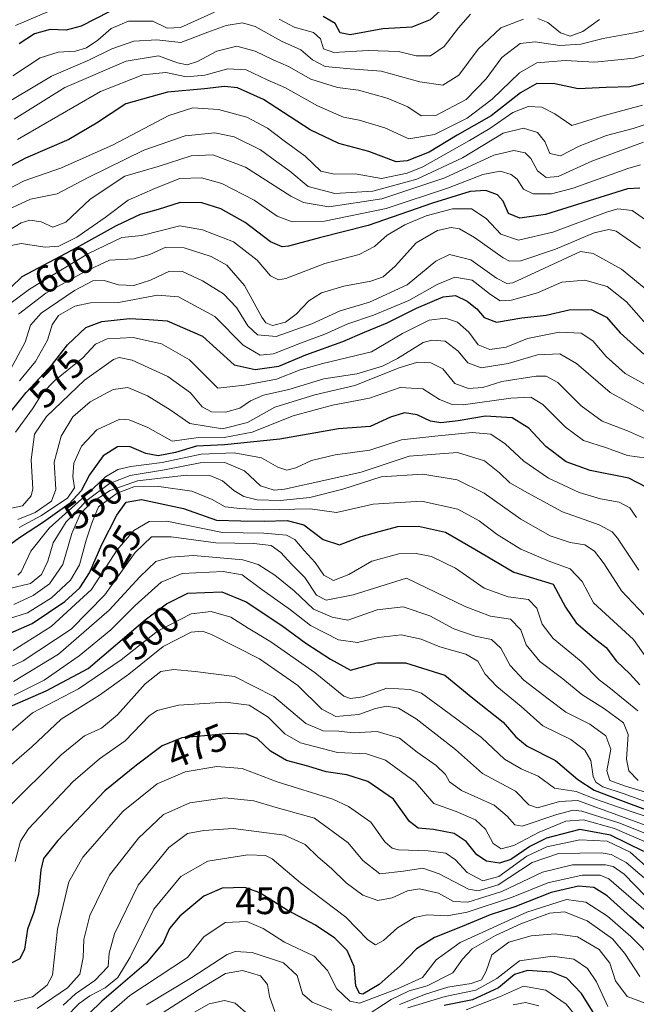
# Model space of a CAD drawing. Units: metres. Extents: x 583149 to 586573, y 4763638 to 4765994.
# Drawn here: x 585117 to 585278, y 4764639 to 4764897 of the extents above; entities that cross this region are included whole.
import ezdxf
from ezdxf.enums import TextEntityAlignment as Align

# ---------------------------------------------------------------- set-up
doc = ezdxf.new("R2010")
doc.units = ezdxf.units.M
doc.header["$MEASUREMENT"] = 0
for name, color, linetype, lineweight in [('Curva de nivel maestra', 36, 'Continuous', 30), ('Curva de nivel normal', 36, 'Continuous', 0), ('Rótulo de curva de nivel directora', 19, 'Continuous', 0)]:
    doc.layers.add(name, color=color, linetype=linetype, lineweight=lineweight)
doc.styles.add('Arial', font='txt', dxfattribs={"height": 0.2})

# ---------------------------------------------------------------- blocks, each defined once
blk = doc.blocks.new('*U178')
at = {"layer": 'Curva de nivel normal', "color": 36, "linetype": 'Continuous', "lineweight": 0}
blk.add_polyline3d([(585121.46, 4764637.74, 465), (585129.46, 4764643.14, 465), (585132.62, 4764646.74, 465), (585133.56, 4764651.02, 465), (585133.72, 4764655.78, 465), (585135.3, 4764662.03, 465), (585140.4, 4764672.66, 465), (585148.01, 4764682.35, 465), (585154.54, 4764688.49, 465), (585161.45, 4764691.6, 465), (585170.62, 4764692.84, 465), (585178.16, 4764692.06, 465), (585184.06, 4764690.35, 465), (585194.08, 4764687.52, 465), (585202.88, 4764681.12, 465), (585206.74, 4764676.42, 465), (585211.2, 4764672.93, 465), (585217.36, 4764673.67, 465), (585222.41, 4764674.44, 465), (585226.71, 4764673, 465), (585234.38, 4764668.95, 465), (585236.91, 4764668.55, 465), (585242.12, 4764670.13, 465), (585251.05, 4764675.92, 465), (585257.95, 4764678.25, 465), (585269.08, 4764678.45, 465), (585271.76, 4764678.07, 465), (585275.66, 4764675.95, 465), (585282.79, 4764669.87, 465)], dxfattribs=at)
blk = doc.blocks.new('*U186')
at = {"layer": 'Curva de nivel normal', "color": 36, "linetype": 'Continuous', "lineweight": 0}
blk.add_polyline3d([(585128.33, 4764638.62, 460), (585131.5, 4764641.58, 460), (585136.61, 4764645.03, 460), (585140.06, 4764648.7, 460), (585140.35, 4764652.22, 460), (585141.7, 4764657.25, 460), (585147.95, 4764670.03, 460), (585155.92, 4764679.9, 460), (585160.79, 4764683.53, 460), (585165.12, 4764684.32, 460), (585172.78, 4764684.87, 460), (585186.2, 4764683.06, 460), (585191.64, 4764680.68, 460), (585195.02, 4764677.3, 460), (585198.53, 4764674.39, 460), (585202.4, 4764670.63, 460), (585206.72, 4764667.39, 460), (585210.69, 4764666, 460), (585214.36, 4764666.68, 460), (585218.38, 4764668.56, 460), (585221.58, 4764669, 460), (585226.49, 4764667.94, 460), (585230.47, 4764665.74, 460), (585234.18, 4764665.54, 460), (585243.14, 4764668.32, 460), (585253.79, 4764673.44, 460), (585261.57, 4764675.34, 460), (585270.23, 4764675.34, 460), (585272.22, 4764674.91, 460), (585275.15, 4764672.9, 460), (585280.74, 4764667.16, 460)], dxfattribs=at)
blk = doc.blocks.new('*U189')
at = {"layer": 'Curva de nivel normal', "color": 36, "linetype": 'Continuous', "lineweight": 0}
blk.add_polyline3d([(585115.7, 4764676.2, 480), (585117.08, 4764681.49, 480), (585119.24, 4764684.71, 480), (585130.88, 4764697.11, 480), (585137.84, 4764703.06, 480), (585144.55, 4764707.81, 480), (585150.79, 4764714.38, 480), (585152.85, 4764715.74, 480), (585158.46, 4764717.11, 480), (585170.79, 4764717.88, 480), (585177, 4764717.17, 480), (585181.97, 4764713.97, 480), (585186.27, 4764709.62, 480), (585190.44, 4764707.3, 480), (585200.07, 4764704.77, 480), (585207.69, 4764704.42, 480), (585212.64, 4764702.75, 480), (585220.39, 4764697.04, 480), (585225.33, 4764691.4, 480), (585231.13, 4764689.26, 480), (585236.25, 4764687.12, 480), (585238.86, 4764684.63, 480), (585240.81, 4764680.91, 480), (585242.9, 4764679.51, 480), (585246.24, 4764680.35, 480), (585252.9, 4764683.86, 480), (585259.87, 4764686.8, 480), (585264.47, 4764687.08, 480), (585272.6, 4764684.83, 480), (585280.26, 4764681.5, 480)], dxfattribs=at)
blk = doc.blocks.new('*U192')
at = {"layer": 'Curva de nivel normal', "color": 36, "linetype": 'Continuous', "lineweight": 0}
blk.add_polyline3d([(585128.93, 4764635.34, 455), (585132.46, 4764638.99, 455), (585135.24, 4764641.04, 455), (585139.27, 4764643.12, 455), (585142.62, 4764645.82, 455), (585145.82, 4764651.14, 455), (585152.05, 4764663.69, 455), (585159.08, 4764672.29, 455), (585166.11, 4764676.31, 455), (585176.64, 4764677.97, 455), (585181.23, 4764677.76, 455), (585183.02, 4764676.9, 455), (585190.43, 4764670.6, 455), (585202.3, 4764661.66, 455), (585208, 4764655.68, 455), (585210.03, 4764654.42, 455), (585212.13, 4764655.55, 455), (585215.78, 4764658.85, 455), (585220.24, 4764661.56, 455), (585223.58, 4764662.26, 455), (585228.83, 4764661.96, 455), (585234.02, 4764662.89, 455), (585245.65, 4764666.75, 455), (585255.13, 4764670.65, 455), (585264.12, 4764672.64, 455), (585268.86, 4764672.59, 455), (585271.12, 4764671.63, 455), (585285.4, 4764659.26, 455)], dxfattribs=at)
blk = doc.blocks.new('*U194')
at = {"layer": 'Curva de nivel normal', "color": 36, "linetype": 'Continuous', "lineweight": 0}
blk.add_polyline3d([(585233.78, 4764637.4, 420), (585242.46, 4764640.78, 420), (585248.79, 4764643.56, 420), (585254.59, 4764642.54, 420), (585259.97, 4764638.85, 420), (585265.72, 4764631.82, 420)], dxfattribs=at)
blk = doc.blocks.new('*U198')
at = {"layer": 'Curva de nivel normal', "color": 36, "linetype": 'Continuous', "lineweight": 0}
blk.add_polyline3d([(585281.66, 4764674.2, 470), (585276.7, 4764678.65, 470), (585270.71, 4764681.49, 470), (585263.52, 4764681.9, 470), (585254.9, 4764680.07, 470), (585249.64, 4764677.58, 470), (585242.29, 4764672.25, 470), (585238.17, 4764671.18, 470), (585234.07, 4764673.32, 470), (585230.96, 4764676.66, 470), (585228.46, 4764678.37, 470), (585223.78, 4764678.97, 470), (585216.02, 4764679.26, 470), (585214.36, 4764679.66, 470), (585212.47, 4764681.36, 470), (585208.79, 4764686.48, 470), (585202.97, 4764690.64, 470), (585198.83, 4764692.56, 470), (585184.32, 4764697.04, 470), (585175.18, 4764700.55, 470), (585168.51, 4764701.11, 470), (585160.22, 4764699.72, 470), (585152.86, 4764696.51, 470), (585143.96, 4764689.35, 470), (585133.47, 4764677.35, 470), (585129.76, 4764670.87, 470), (585126.79, 4764658.44, 470), (585125.5, 4764646.4, 470), (585124.12, 4764643.82, 470), (585120.23, 4764640.79, 470), (585115.45, 4764639.55, 470)], dxfattribs=at)
blk = doc.blocks.new('*U208')
at = {"layer": 'Curva de nivel normal', "color": 36, "linetype": 'Continuous', "lineweight": 0}
blk.add_polyline3d([(585246.09, 4764638.7, 415), (585249.27, 4764639.26, 415), (585252.82, 4764638.42, 415)], dxfattribs=at)
blk = doc.blocks.new('*U224')
at = {"layer": 'Curva de nivel normal', "color": 36, "linetype": 'Continuous', "lineweight": 0}
for points in [[(585150.12, 4764638.63, 440), (585161.97, 4764645.8, 440), (585171.18, 4764651.82, 440), (585173.34, 4764652.62, 440), (585177.72, 4764652.39, 440), (585185.98, 4764649.69, 440), (585189.54, 4764646.38, 440), (585190.96, 4764641.51, 440), (585193.46, 4764639.34, 440), (585198.6, 4764637.27, 440)], [(585206.35, 4764634.99, 440), (585214.14, 4764640.05, 440), (585218.89, 4764642.34, 440), (585223.6, 4764643.63, 440), (585230.24, 4764647.01, 440), (585232.77, 4764650.6, 440), (585235.37, 4764653.33, 440), (585241.42, 4764656.81, 440), (585248.1, 4764659.89, 440), (585255.58, 4764662.67, 440), (585259.52, 4764663.03, 440), (585265.4, 4764660.7, 440), (585272.08, 4764655.94, 440), (585275.34, 4764652.08, 440), (585279.25, 4764646.11, 440)]]:
    blk.add_polyline3d(points, dxfattribs=at)
blk = doc.blocks.new('*U227')
at = {"layer": 'Curva de nivel normal', "color": 36, "linetype": 'Continuous', "lineweight": 0}
blk.add_polyline3d([(585138.98, 4764635.3, 445), (585145.72, 4764641.07, 445), (585160.79, 4764651.09, 445), (585165.11, 4764656.47, 445), (585170.73, 4764660.24, 445), (585176.38, 4764660.52, 445), (585180.65, 4764658.65, 445), (585186.21, 4764655.08, 445), (585193.95, 4764651.41, 445), (585197.47, 4764647.62, 445), (585199.9, 4764642.82, 445), (585203.29, 4764639.64, 445), (585205.87, 4764639.14, 445), (585215.79, 4764642.84, 445), (585222.34, 4764645.81, 445), (585225.94, 4764650.46, 445), (585232.2, 4764654.99, 445), (585249.63, 4764662.94, 445), (585260, 4764666.29, 445), (585265.12, 4764665.53, 445), (585270.8, 4764661.91, 445), (585276.85, 4764656.57, 445), (585283.03, 4764650.25, 445)], dxfattribs=at)
blk = doc.blocks.new('*U231')
at = {"layer": 'Curva de nivel normal', "color": 36, "linetype": 'Continuous', "lineweight": 0}
blk.add_polyline3d([(585116.43, 4764751.16, 545), (585117.27, 4764752.08, 545), (585119.81, 4764757.48, 545), (585124.61, 4764763.47, 545), (585134.85, 4764772.67, 545), (585139.39, 4764776.88, 545), (585142.62, 4764778.8, 545), (585146.01, 4764779.66, 545), (585154.24, 4764780.63, 545), (585164.37, 4764782.82, 545), (585173.01, 4764783.17, 545), (585180.18, 4764781.9, 545), (585184.46, 4764779.46, 545), (585186.79, 4764778.64, 545), (585189.17, 4764779.24, 545), (585193.3, 4764781.18, 545), (585199.47, 4764782.7, 545), (585208.58, 4764783.86, 545), (585216.87, 4764786.6, 545), (585225.6, 4764787.54, 545), (585235.31, 4764788.54, 545), (585240.2, 4764788.09, 545), (585244.02, 4764785.58, 545), (585248.84, 4764780.98, 545), (585255.31, 4764776.53, 545), (585263.32, 4764772.8, 545), (585268.92, 4764771.14, 545), (585273.78, 4764770.3, 545), (585276.62, 4764768.78, 545), (585278.37, 4764766.31, 545)], dxfattribs=at)
blk = doc.blocks.new('*U237')
at = {"layer": 'Curva de nivel normal', "color": 36, "linetype": 'Continuous', "lineweight": 0}
blk.add_polyline3d([(585283.1, 4764684.85, 490), (585268.37, 4764690.2, 490), (585262.99, 4764692.14, 490), (585258.22, 4764691.88, 490), (585252.45, 4764690.22, 490), (585250.15, 4764691.04, 490), (585246.69, 4764694.59, 490), (585238.02, 4764699.26, 490), (585230.96, 4764705.54, 490), (585220.65, 4764713.59, 490), (585216.07, 4764716.31, 490), (585212.94, 4764716.84, 490), (585210, 4764716.23, 490), (585205.65, 4764714.69, 490), (585199.69, 4764714.16, 490), (585196.01, 4764716.07, 490), (585189.74, 4764722.31, 490), (585179.71, 4764729.25, 490), (585167.13, 4764735.64, 490), (585164.78, 4764736.51, 490), (585161.79, 4764736.28, 490), (585154.46, 4764732.49, 490), (585145.46, 4764725.27, 490), (585137.79, 4764719.75, 490), (585127.79, 4764713.43, 490), (585120.12, 4764706.25, 490), (585112.12, 4764699.36, 490)], dxfattribs=at)
blk = doc.blocks.new('*U244')
at = {"layer": 'Curva de nivel normal', "color": 36, "linetype": 'Continuous', "lineweight": 0}
blk.add_polyline3d([(585113.32, 4764689.72, 485), (585127.76, 4764704.17, 485), (585133.84, 4764709.07, 485), (585138.31, 4764711.07, 485), (585142.48, 4764714.58, 485), (585149.73, 4764722.7, 485), (585153.86, 4764725.91, 485), (585157.13, 4764726.46, 485), (585162.82, 4764725.99, 485), (585173.1, 4764724.66, 485), (585183.47, 4764719.37, 485), (585191.79, 4764712.35, 485), (585196.3, 4764710.45, 485), (585200.43, 4764710.34, 485), (585204.15, 4764709.92, 485), (585210.51, 4764710.22, 485), (585216.28, 4764708.46, 485), (585220.92, 4764704.84, 485), (585225.95, 4764701.32, 485), (585228.38, 4764699.02, 485), (585229.41, 4764697.06, 485), (585232.54, 4764694.77, 485), (585241.06, 4764690.97, 485), (585244.54, 4764688.11, 485), (585246.48, 4764685.82, 485), (585248.39, 4764685.43, 485), (585257.46, 4764688.53, 485), (585261.77, 4764689.61, 485), (585264.02, 4764689.37, 485), (585273.72, 4764686.34, 485), (585283.12, 4764682.55, 485)], dxfattribs=at)
blk = doc.blocks.new('*U249')
at = {"layer": 'Curva de nivel normal', "color": 36, "linetype": 'Continuous', "lineweight": 0}
blk.add_polyline3d([(585113.92, 4764747.61, 540), (585119.77, 4764749, 540), (585122.64, 4764751.32, 540), (585124.26, 4764754.83, 540), (585125.68, 4764759.61, 540), (585129.04, 4764765.1, 540), (585134.54, 4764770.78, 540), (585140.4, 4764775.13, 540), (585145.79, 4764777.24, 540), (585154.79, 4764778.75, 540), (585164.11, 4764780.58, 540), (585170.62, 4764780.63, 540), (585175.78, 4764778.5, 540), (585179.96, 4764774.6, 540), (585183.54, 4764773.46, 540), (585186.23, 4764773.65, 540), (585197.31, 4764776.17, 540), (585206.25, 4764778.18, 540), (585218.83, 4764782.32, 540), (585231.48, 4764783.26, 540), (585238.57, 4764781.08, 540), (585242.51, 4764778, 540), (585245.22, 4764775.34, 540), (585249.81, 4764772.71, 540), (585258.98, 4764767.74, 540), (585268.56, 4764764.38, 540), (585271.96, 4764762.53, 540), (585273.35, 4764760.84, 540), (585278.99, 4764752.45, 540)], dxfattribs=at)
blk = doc.blocks.new('*U252')
at = {"layer": 'Curva de nivel normal', "color": 36, "linetype": 'Continuous', "lineweight": 0}
for points in [[(585160.79, 4764635.68, 430), (585166.46, 4764638.97, 430), (585170.52, 4764639.82, 430), (585173.34, 4764639.08, 430), (585176.72, 4764636.13, 430)], [(585218.52, 4764637.9, 430), (585228.31, 4764640.86, 430), (585236.29, 4764642.54, 430), (585241.8, 4764645.58, 430), (585247.72, 4764650.17, 430), (585256.38, 4764651.4, 430), (585261.96, 4764650.62, 430), (585265.52, 4764648.19, 430), (585267.85, 4764644.68, 430), (585270.83, 4764638.2, 430)]]:
    blk.add_polyline3d(points, dxfattribs=at)
blk = doc.blocks.new('*U271')
at = {"layer": 'Curva de nivel maestra', "color": 36, "linetype": 'Continuous', "lineweight": 30}
blk.add_polyline3d([(585267.72, 4764635.64, 425), (585263.92, 4764641.63, 425), (585260.09, 4764645.65, 425), (585256.15, 4764647.18, 425), (585249.83, 4764647.65, 425), (585246.46, 4764646.64, 425), (585242.22, 4764643.11, 425), (585235.46, 4764640.02, 425), (585228.02, 4764638.47, 425)], dxfattribs=at)
blk = doc.blocks.new('*U273')
at = {"layer": 'Curva de nivel maestra', "color": 36, "linetype": 'Continuous', "lineweight": 30}
blk.add_polyline3d([(585282.34, 4764656.82, 450), (585276.75, 4764661.69, 450), (585270.67, 4764667.24, 450), (585267.17, 4764669.4, 450), (585263.18, 4764669.7, 450), (585256.06, 4764668.1, 450), (585246.52, 4764664.37, 450), (585240.02, 4764662.24, 450), (585232.71, 4764659.16, 450), (585225.45, 4764656.34, 450), (585220.79, 4764653.3, 450), (585216.46, 4764648.88, 450), (585211.04, 4764644.02, 450), (585206.75, 4764641.46, 450), (585205.85, 4764641.66, 450), (585204.87, 4764643.61, 450), (585204.45, 4764648.72, 450), (585202.64, 4764652.87, 450), (585199.43, 4764656.1, 450), (585194.32, 4764659.57, 450), (585186.93, 4764663.43, 450), (585179.74, 4764668, 450), (585175.84, 4764669.35, 450), (585169.94, 4764669.24, 450), (585165.09, 4764667.16, 450), (585158.83, 4764661.87, 450), (585156.13, 4764658.65, 450), (585154.44, 4764654.87, 450), (585150.05, 4764649.54, 450), (585138.45, 4764639.6, 450), (585131.88, 4764633.25, 450)], dxfattribs=at)
blk = doc.blocks.new('*U282')
at = {"layer": 'Curva de nivel maestra', "color": 36, "linetype": 'Continuous', "lineweight": 30}
blk.add_polyline3d([(585280.25, 4764678.79, 475), (585271.56, 4764683.13, 475), (585263.56, 4764684.56, 475), (585258.79, 4764683.39, 475), (585254.79, 4764682.27, 475), (585250.46, 4764680.17, 475), (585245.46, 4764676.75, 475), (585242.46, 4764675.8, 475), (585239.12, 4764676.32, 475), (585236.6, 4764677.98, 475), (585233.78, 4764681.42, 475), (585230.64, 4764683.5, 475), (585225.22, 4764684.58, 475), (585221.21, 4764684.91, 475), (585218.91, 4764686.66, 475), (585214.76, 4764692.54, 475), (585207.99, 4764697.11, 475), (585202.56, 4764698.87, 475), (585197.12, 4764699.71, 475), (585192.37, 4764701.19, 475), (585186.73, 4764702.67, 475), (585182.53, 4764705.09, 475), (585179.09, 4764708.39, 475), (585176.28, 4764709.5, 475), (585171.76, 4764709.74, 475), (585166.25, 4764709.17, 475), (585159.33, 4764708.62, 475), (585154.17, 4764706.52, 475), (585147.48, 4764701.4, 475), (585139.23, 4764694.69, 475), (585126.86, 4764681.69, 475), (585123.1, 4764677.02, 475), (585122.47, 4764674.02, 475), (585121.85, 4764667.67, 475), (585120.63, 4764662.94, 475), (585118.95, 4764658.5, 475), (585118.17, 4764653.28, 475), (585116.94, 4764650.72, 475), (585112.79, 4764648.59, 475)], dxfattribs=at)

msp = doc.modelspace()

# ---------------------------------------------------------------- linework, layer by layer
at = {"layer": 'Curva de nivel maestra', "color": 36, "linetype": 'Continuous', "lineweight": 30}
for points in [[(585227.81, 4764899.73, 650), (585224.32, 4764896.58, 650), (585219.53, 4764894.68, 650), (585211.97, 4764894.2, 650), (585203.41, 4764892.61, 650), (585200.76, 4764893.21, 650), (585199.46, 4764895.66, 650), (585196.36, 4764897.48, 650)], [(585140.31, 4764898.63, 650), (585132.99, 4764894.89, 650), (585129.09, 4764893.88, 650), (585124.9, 4764894.05, 650), (585120.79, 4764892.9, 650), (585116.79, 4764890.33, 650)], [(585283.08, 4764880.58, 625), (585276.62, 4764879.07, 625), (585270.41, 4764878.89, 625), (585263.12, 4764878.54, 625), (585256.99, 4764879.85, 625), (585252.25, 4764879.92, 625), (585247.96, 4764877.48, 625), (585240.33, 4764871.47, 625), (585231.42, 4764866.34, 625), (585224.12, 4764861.9, 625), (585218.3, 4764859.65, 625), (585215.46, 4764859.37, 625), (585208.29, 4764862.08, 625), (585200.46, 4764864.18, 625), (585192.98, 4764867.78, 625), (585180.69, 4764875.69, 625), (585173.95, 4764878.76, 625), (585170.48, 4764879.12, 625), (585165.25, 4764878.52, 625), (585155.57, 4764877.6, 625), (585144.73, 4764874.55, 625), (585136.98, 4764869.51, 625), (585129.79, 4764865.25, 625), (585118.42, 4764860.4, 625), (585106.29, 4764853.88, 625)], [(585279.22, 4764852.46, 600), (585275.96, 4764852.34, 600), (585262.91, 4764848.22, 600), (585254.53, 4764845.64, 600), (585247.79, 4764844.63, 600), (585244.89, 4764845.84, 600), (585243.46, 4764849.07, 600), (585241.97, 4764850.72, 600), (585238.9, 4764851.89, 600), (585234.82, 4764851.62, 600), (585224.96, 4764848.54, 600), (585208.12, 4764842.69, 600), (585195.39, 4764839.46, 600), (585187.29, 4764837.28, 600), (585185.61, 4764837.17, 600), (585182.58, 4764838.48, 600), (585175.9, 4764843.47, 600), (585169.58, 4764847.12, 600), (585164.56, 4764848.69, 600), (585158.92, 4764848.72, 600), (585153.16, 4764846.94, 600), (585148.46, 4764845.59, 600), (585142.12, 4764842.62, 600), (585131.79, 4764836.85, 600), (585117.46, 4764829.28, 600), (585106.48, 4764818.72, 600)], [(585112.56, 4764791.51, 575), (585118.56, 4764799.02, 575), (585125.52, 4764806.39, 575), (585129.42, 4764811.49, 575), (585134.2, 4764816.04, 575), (585138.4, 4764817.61, 575), (585145.68, 4764818.4, 575), (585150.74, 4764818.13, 575), (585155.48, 4764817.78, 575), (585164.79, 4764813.74, 575), (585173.06, 4764806.27, 575), (585178.58, 4764804.98, 575), (585184.74, 4764805.92, 575), (585191.79, 4764808.87, 575), (585201.46, 4764812.34, 575), (585207.12, 4764814.8, 575), (585213.12, 4764817.2, 575), (585220.79, 4764821.05, 575), (585227.79, 4764824.08, 575), (585231.01, 4764824.36, 575), (585233.99, 4764822.94, 575), (585236.53, 4764820.87, 575), (585238.45, 4764818.65, 575), (585241.68, 4764817.45, 575), (585248.36, 4764818.53, 575), (585254.75, 4764819.21, 575), (585260.74, 4764820.61, 575), (585266.47, 4764820.72, 575), (585270.48, 4764818.7, 575), (585274.07, 4764814.61, 575), (585280.27, 4764809.07, 575)], [(585280.91, 4764774.18, 550), (585276.36, 4764776.53, 550), (585266.25, 4764778.57, 550), (585259.98, 4764780.82, 550), (585254.61, 4764784.84, 550), (585250.14, 4764789.7, 550), (585245.8, 4764792.4, 550), (585238.79, 4764792.82, 550), (585231.65, 4764791.58, 550), (585227.16, 4764791.08, 550), (585224.45, 4764791.52, 550), (585220.94, 4764793.15, 550), (585217.65, 4764793.69, 550), (585213.99, 4764792.56, 550), (585208.6, 4764790.14, 550), (585200.33, 4764789.49, 550), (585185.01, 4764786.74, 550), (585170.53, 4764785.31, 550), (585163.2, 4764784.98, 550), (585157.65, 4764783.28, 550), (585153.18, 4764782.39, 550), (585149.94, 4764783.03, 550), (585145.61, 4764784.85, 550), (585142.5, 4764784.76, 550), (585138.76, 4764782.38, 550), (585135.17, 4764777.43, 550), (585133.02, 4764773.25, 550), (585129.85, 4764769.81, 550), (585123.12, 4764765.04, 550), (585117.12, 4764761.09, 550), (585112.12, 4764757.56, 550)], [(585112.4, 4764735.07, 525), (585120.14, 4764738.48, 525), (585128.74, 4764744.26, 525), (585132.69, 4764747.83, 525), (585135.14, 4764751.81, 525), (585138.42, 4764759.17, 525), (585142.36, 4764766.86, 525), (585144.79, 4764770.27, 525), (585148.79, 4764771.02, 525), (585159.79, 4764768.62, 525), (585168.46, 4764765.59, 525), (585174.79, 4764765.36, 525), (585180.91, 4764765.27, 525), (585186.92, 4764765.52, 525), (585191.24, 4764764.36, 525), (585196.33, 4764760.47, 525), (585200.63, 4764759.12, 525), (585206.33, 4764761.29, 525), (585210.99, 4764762.58, 525), (585215.92, 4764763.92, 525), (585221.28, 4764764.01, 525), (585228.32, 4764762.42, 525), (585236.08, 4764757.98, 525), (585246.22, 4764751.99, 525), (585256.57, 4764748.8, 525), (585259.75, 4764742.83, 525), (585262.54, 4764738.71, 525), (585267.28, 4764734.66, 525), (585270.4, 4764732.21, 525), (585273.09, 4764728.65, 525), (585276.57, 4764725.3, 525), (585279.2, 4764722.43, 525)], [(585108.96, 4764714.4, 500), (585123.83, 4764720.85, 500), (585134.79, 4764726.76, 500), (585149.76, 4764739.47, 500), (585155.33, 4764743.69, 500), (585160.96, 4764746.44, 500), (585169.8, 4764746.8, 500), (585176.17, 4764744.15, 500), (585185.54, 4764738.03, 500), (585191.78, 4764733.4, 500), (585198.27, 4764729.15, 500), (585203.48, 4764726.27, 500), (585210.46, 4764728.2, 500), (585217.88, 4764728.21, 500), (585228.17, 4764725, 500), (585235.55, 4764718.94, 500), (585243.46, 4764712.69, 500), (585246.74, 4764708.82, 500), (585249.77, 4764706.42, 500), (585257.18, 4764702.64, 500), (585263.04, 4764697.64, 500), (585267.23, 4764694.84, 500), (585273.47, 4764692.55, 500), (585282.13, 4764689.33, 500)]]:
    msp.add_polyline3d(points, dxfattribs=at)
at = {"layer": 'Curva de nivel normal', "color": 36, "linetype": 'Continuous', "lineweight": 0}
for points in [[(585110.55, 4764873.08, 640), (585125.24, 4764881.81, 640), (585135.21, 4764886.12, 640), (585141.05, 4764888.99, 640), (585146.81, 4764890.99, 640), (585152.79, 4764891.3, 640), (585159.12, 4764890.66, 640), (585166.12, 4764893.31, 640), (585170.95, 4764895.11, 640), (585175.21, 4764895.81, 640), (585178.57, 4764894.8, 640), (585185.44, 4764891.01, 640), (585190.48, 4764888.76, 640), (585193.54, 4764886.12, 640), (585196.83, 4764884.4, 640), (585203.39, 4764883.76, 640), (585211.56, 4764883.13, 640), (585221.63, 4764880.32, 640), (585227.62, 4764879.48, 640), (585231.83, 4764882.08, 640), (585236.92, 4764888.94, 640), (585242.86, 4764894.5, 640), (585248.75, 4764896.71, 640)], [(585115.12, 4764881.91, 645), (585122.29, 4764886.65, 645), (585127, 4764888.15, 645), (585131.52, 4764888.39, 645), (585134.38, 4764889.22, 645), (585137.33, 4764891.28, 645), (585140.86, 4764894.3, 645), (585145.41, 4764896.2, 645), (585151.76, 4764896.23, 645), (585155.5, 4764894.4, 645), (585158.98, 4764894.6, 645), (585167.88, 4764898.61, 645)], [(585125.08, 4764898.99, 655), (585115.77, 4764895.12, 655)], [(585184.86, 4764896.77, 645), (585188.71, 4764894.66, 645), (585193.85, 4764893.28, 645), (585195.66, 4764891.61, 645), (585196.43, 4764888.99, 645), (585199.11, 4764888, 645), (585208.11, 4764888.58, 645), (585216.08, 4764888.26, 645), (585220.7, 4764887.17, 645), (585224.4, 4764887.12, 645), (585227.97, 4764889.63, 645), (585231.73, 4764894.52, 645), (585234.94, 4764898.04, 645)], [(585252.52, 4764896.9, 640), (585255.12, 4764895.88, 640), (585258.46, 4764893.17, 640), (585261, 4764892.27, 640), (585264.28, 4764893.52, 640), (585268.66, 4764896.69, 640)], [(585284.86, 4764894.83, 635), (585278.23, 4764893.26, 635), (585269.64, 4764891.69, 635), (585263.77, 4764890.19, 635), (585258.31, 4764889.83, 635), (585251.82, 4764890.85, 635), (585247.92, 4764890.38, 635), (585243.12, 4764886.69, 635), (585239, 4764881.14, 635), (585233.78, 4764875.76, 635), (585225.8, 4764871.57, 635), (585222.02, 4764871.44, 635), (585218.52, 4764873.77, 635), (585213.1, 4764876.08, 635), (585205.62, 4764878.17, 635), (585200.12, 4764878.9, 635), (585193.12, 4764881.02, 635), (585187.25, 4764884.34, 635), (585183.23, 4764886.1, 635), (585178.51, 4764888.4, 635), (585173.77, 4764889.67, 635), (585168.47, 4764888.38, 635), (585163.41, 4764885.64, 635), (585160.78, 4764884.78, 635), (585158.19, 4764885.36, 635), (585153.24, 4764887.14, 635), (585144.81, 4764885.78, 635), (585128.7, 4764878.85, 635), (585115.47, 4764870.6, 635)], [(585116.33, 4764865.28, 630), (585138.03, 4764877.77, 630), (585149.12, 4764882.14, 630), (585155.16, 4764882.8, 630), (585160.6, 4764881.65, 630), (585165.34, 4764882.1, 630), (585171.37, 4764883.73, 630), (585176.22, 4764883.45, 630), (585181.65, 4764880.88, 630), (585186.5, 4764878.73, 630), (585194.86, 4764874.09, 630), (585201.63, 4764871.12, 630), (585205.73, 4764870.28, 630), (585212.46, 4764868.29, 630), (585218.79, 4764865.42, 630), (585225.46, 4764866.56, 630), (585233.99, 4764870.85, 630), (585240.58, 4764875.84, 630), (585247.74, 4764882.71, 630), (585252.31, 4764885.36, 630), (585259.64, 4764885.89, 630), (585267.48, 4764885.46, 630), (585277.78, 4764886.52, 630), (585287.96, 4764889.5, 630)], [(585279.89, 4764874.24, 620), (585269.29, 4764871.36, 620), (585261.46, 4764868.92, 620), (585256.94, 4764871.94, 620), (585253.55, 4764873.71, 620), (585250, 4764873.92, 620), (585246.01, 4764872.34, 620), (585239.96, 4764868.11, 620), (585234.65, 4764864.99, 620), (585222.41, 4764858.1, 620), (585218.31, 4764856.41, 620), (585211.58, 4764855.07, 620), (585204.68, 4764856.25, 620), (585199.28, 4764856.13, 620), (585195.75, 4764856.92, 620), (585191.66, 4764860.87, 620), (585186.13, 4764864.89, 620), (585181.76, 4764868.22, 620), (585176.33, 4764871.12, 620), (585168.91, 4764873.14, 620), (585162.19, 4764873.57, 620), (585155.95, 4764871.51, 620), (585141.39, 4764863.85, 620), (585127.82, 4764857.79, 620), (585118.04, 4764854.42, 620), (585107.49, 4764849.01, 620)], [(585111.35, 4764845.77, 615), (585119.71, 4764849.61, 615), (585126.69, 4764851.04, 615), (585134.79, 4764855.26, 615), (585149.39, 4764862.43, 615), (585160.2, 4764866.19, 615), (585167.96, 4764867.01, 615), (585173.05, 4764865.9, 615), (585179.94, 4764862.58, 615), (585184.22, 4764859.36, 615), (585187.65, 4764856.96, 615), (585192.45, 4764852.96, 615), (585199.4, 4764851.08, 615), (585209.34, 4764851.76, 615), (585220.84, 4764854.89, 615), (585232.79, 4764860.48, 615), (585243.46, 4764866.87, 615), (585248.79, 4764868.21, 615), (585252.42, 4764867.07, 615), (585254.38, 4764864.72, 615), (585255.64, 4764861.57, 615), (585258.42, 4764860.99, 615), (585263.34, 4764863.54, 615), (585270.46, 4764866.33, 615), (585277.46, 4764868.16, 615), (585285.46, 4764870.72, 615)], [(585108.08, 4764837.81, 610), (585117.3, 4764843.4, 610), (585119.59, 4764844.08, 610), (585122.55, 4764843.71, 610), (585125.58, 4764842.3, 610), (585128.97, 4764843.63, 610), (585135.38, 4764849.6, 610), (585144.46, 4764855.68, 610), (585153.12, 4764858.21, 610), (585161.79, 4764860.98, 610), (585167.5, 4764861.19, 610), (585175.98, 4764857.98, 610), (585187.84, 4764850.43, 610), (585191.21, 4764848.79, 610), (585197.85, 4764847.64, 610), (585211.68, 4764849.67, 610), (585228.18, 4764855.23, 610), (585241.05, 4764861.1, 610), (585246.28, 4764862.39, 610), (585249.19, 4764861.75, 610), (585250.68, 4764860.24, 610), (585252.43, 4764857, 610), (585254.71, 4764855.28, 610), (585257.83, 4764855.58, 610), (585266.63, 4764859.57, 610), (585280.17, 4764864.51, 610)], [(585113.82, 4764837.28, 605), (585117.31, 4764838.04, 605), (585123.54, 4764837.04, 605), (585127.12, 4764837.28, 605), (585131.86, 4764839.68, 605), (585139.28, 4764844.79, 605), (585145.32, 4764849.35, 605), (585152.46, 4764852.51, 605), (585158.79, 4764855.02, 605), (585164.46, 4764855.25, 605), (585169.84, 4764853.76, 605), (585178.32, 4764849.37, 605), (585184.28, 4764845.15, 605), (585188.24, 4764843.71, 605), (585196.69, 4764843.87, 605), (585212.82, 4764847.2, 605), (585229.14, 4764852.57, 605), (585238.13, 4764856.12, 605), (585242.63, 4764856.91, 605), (585245.52, 4764856.11, 605), (585247.12, 4764854.82, 605), (585248.79, 4764852.24, 605), (585251.29, 4764850.98, 605), (585256.08, 4764850.98, 605), (585261.77, 4764852.48, 605), (585276.08, 4764857.68, 605), (585279.36, 4764858.62, 605)], [(585111.54, 4764820.23, 595), (585119.48, 4764826.1, 595), (585134.75, 4764835.31, 595), (585143.61, 4764839.59, 595), (585148.84, 4764840.07, 595), (585158.79, 4764842.68, 595), (585164.79, 4764841.57, 595), (585172.86, 4764838.42, 595), (585179.09, 4764833.65, 595), (585182.56, 4764829.54, 595), (585184.63, 4764828.5, 595), (585186.53, 4764828.89, 595), (585196.76, 4764832.77, 595), (585205.72, 4764835.1, 595), (585209.79, 4764837.22, 595), (585213.1, 4764840.17, 595), (585217.72, 4764842.92, 595), (585223.27, 4764845.23, 595), (585230.21, 4764847.08, 595), (585235.16, 4764847.1, 595), (585238.98, 4764844.57, 595), (585242.82, 4764840.44, 595), (585247.46, 4764838.88, 595), (585256.46, 4764840.98, 595), (585270.46, 4764846.24, 595), (585273.45, 4764847.05, 595), (585277.18, 4764846.63, 595), (585283.29, 4764842.35, 595)], [(585116.63, 4764819.48, 590), (585123.75, 4764825, 590), (585133.7, 4764830.49, 590), (585140.4, 4764833.62, 590), (585146.79, 4764834, 590), (585150.99, 4764835.12, 590), (585155.19, 4764837.06, 590), (585159.95, 4764836.85, 590), (585167.03, 4764834.6, 590), (585171.11, 4764832.34, 590), (585175.76, 4764827, 590), (585180.25, 4764818.72, 590), (585181.29, 4764817.28, 590), (585183.11, 4764816.55, 590), (585186.5, 4764817.41, 590), (585189.28, 4764819.48, 590), (585192.58, 4764823.01, 590), (585195.89, 4764825.1, 590), (585201.74, 4764826.88, 590), (585208.84, 4764828.14, 590), (585212.05, 4764829.25, 590), (585215.27, 4764832.15, 590), (585220.66, 4764838.17, 590), (585226.31, 4764841.4, 590), (585229.85, 4764842.2, 590), (585232.03, 4764841.86, 590), (585235.96, 4764839.6, 590), (585243.42, 4764834.26, 590), (585245.07, 4764833.37, 590), (585248.08, 4764833.5, 590), (585257.12, 4764836.54, 590), (585267.29, 4764840.82, 590), (585271.1, 4764841.7, 590), (585273.04, 4764841.27, 590), (585279.36, 4764836.81, 590)], [(585113.97, 4764804.05, 585), (585118.38, 4764812.19, 585), (585119.71, 4764816.64, 585), (585122.56, 4764819.79, 585), (585131.21, 4764825.72, 585), (585136.06, 4764828.23, 585), (585139.02, 4764828.35, 585), (585142.75, 4764827.21, 585), (585146.78, 4764827.01, 585), (585151.12, 4764828.42, 585), (585156.13, 4764830.77, 585), (585159.48, 4764830.66, 585), (585164.8, 4764828.2, 585), (585170.25, 4764824.81, 585), (585173.64, 4764821.26, 585), (585176.59, 4764816.43, 585), (585179.12, 4764814.14, 585), (585184.03, 4764813.67, 585), (585193.38, 4764816.94, 585), (585200.76, 4764820.42, 585), (585208.46, 4764822.63, 585), (585218.3, 4764827.2, 585), (585225.79, 4764833.35, 585), (585229.41, 4764835.15, 585), (585234.95, 4764833.74, 585), (585241.75, 4764828.96, 585), (585244.43, 4764827.57, 585), (585245.97, 4764827.68, 585), (585263.72, 4764835.95, 585), (585266.99, 4764835.41, 585), (585274.47, 4764831.33, 585), (585287.58, 4764820.5, 585)], [(585116.87, 4764802.08, 580), (585121.07, 4764807.14, 580), (585124.2, 4764812.69, 580), (585125.4, 4764816.69, 580), (585127.08, 4764819.18, 580), (585131.34, 4764821.58, 580), (585135.44, 4764822.45, 580), (585142.76, 4764822.6, 580), (585152.95, 4764824.49, 580), (585158.46, 4764824.06, 580), (585167.97, 4764818.91, 580), (585175.43, 4764811.42, 580), (585179.89, 4764808.78, 580), (585183.37, 4764809.14, 580), (585190.37, 4764811.92, 580), (585196.79, 4764814.26, 580), (585202.79, 4764817.02, 580), (585209.53, 4764819.28, 580), (585218.74, 4764823.12, 580), (585226.2, 4764827.27, 580), (585230.83, 4764829.2, 580), (585235.3, 4764828.42, 580), (585240.14, 4764824.62, 580), (585242.67, 4764823.04, 580), (585245.63, 4764823.16, 580), (585252.42, 4764825.1, 580), (585258.79, 4764827.89, 580), (585264.79, 4764828.45, 580), (585270.7, 4764826.75, 580), (585275.77, 4764822.73, 580), (585280.79, 4764817, 580)], [(585282.81, 4764799.84, 570), (585275.36, 4764803.97, 570), (585270.39, 4764808.42, 570), (585266.94, 4764812.5, 570), (585263.89, 4764814.5, 570), (585258.1, 4764814.84, 570), (585249.82, 4764813.1, 570), (585244.28, 4764810.84, 570), (585240, 4764810.24, 570), (585236.92, 4764811.52, 570), (585234.45, 4764814.81, 570), (585231.5, 4764817.43, 570), (585228.34, 4764818.49, 570), (585224.06, 4764817.95, 570), (585217.12, 4764814.44, 570), (585209, 4764809.67, 570), (585196.28, 4764806.6, 570), (585190.33, 4764804.91, 570), (585184.14, 4764802.47, 570), (585175.71, 4764800.96, 570), (585168.79, 4764800.16, 570), (585161.32, 4764807.56, 570), (585154.02, 4764811.7, 570), (585146.65, 4764813.38, 570), (585139.79, 4764813.09, 570), (585136.79, 4764811.69, 570), (585133.46, 4764808.08, 570), (585126.13, 4764802.1, 570), (585122.82, 4764798.72, 570), (585120.26, 4764794.69, 570), (585115.78, 4764788.58, 570)], [(585111.85, 4764768.14, 565), (585117.62, 4764769.36, 565), (585119.92, 4764771.92, 565), (585120.31, 4764773.78, 565), (585119.87, 4764781.39, 565), (585120.77, 4764788.11, 565), (585123.92, 4764792.75, 565), (585133.9, 4764802.19, 565), (585141.46, 4764807.65, 565), (585142.94, 4764808.19, 565), (585146.37, 4764807.51, 565), (585155.66, 4764803.16, 565), (585161.59, 4764798.94, 565), (585164.66, 4764795.24, 565), (585167.12, 4764793.95, 565), (585170.79, 4764793.82, 565), (585174.53, 4764794.89, 565), (585177.31, 4764796.85, 565), (585180.73, 4764798.27, 565), (585187.34, 4764799.8, 565), (585196.54, 4764802.62, 565), (585205.13, 4764803.93, 565), (585211.88, 4764805.92, 565), (585215.81, 4764807.93, 565), (585222.54, 4764812.09, 565), (585224.75, 4764812.74, 565), (585228.3, 4764812.46, 565), (585231.65, 4764809.86, 565), (585234.18, 4764806.74, 565), (585237.7, 4764805.48, 565), (585244.8, 4764806.61, 565), (585252.46, 4764808.82, 565), (585258.26, 4764809.11, 565), (585262.61, 4764806.57, 565), (585271.46, 4764799.03, 565), (585283.74, 4764792.17, 565)], [(585116.46, 4764765.78, 560), (585121, 4764767.56, 560), (585125.21, 4764770.57, 560), (585126.38, 4764773.57, 560), (585125.9, 4764780.72, 560), (585127.75, 4764787.58, 560), (585130.84, 4764792.65, 560), (585135.32, 4764796.53, 560), (585141.34, 4764799.77, 560), (585145.24, 4764800.28, 560), (585150.35, 4764798.1, 560), (585156.25, 4764794.43, 560), (585161.41, 4764790.87, 560), (585169.97, 4764789.5, 560), (585176.56, 4764791.18, 560), (585183.69, 4764795.17, 560), (585194.12, 4764798.42, 560), (585204.62, 4764800.86, 560), (585216.22, 4764805.45, 560), (585221.01, 4764806.9, 560), (585224.54, 4764806.77, 560), (585227.67, 4764805.24, 560), (585230.76, 4764801.32, 560), (585234.4, 4764800.05, 560), (585238.11, 4764800.34, 560), (585243.08, 4764801.89, 560), (585252.12, 4764803.26, 560), (585254.7, 4764803.27, 560), (585257.74, 4764801.61, 560), (585263.9, 4764795.48, 560), (585269.38, 4764791.48, 560), (585275.99, 4764788.94, 560), (585280.67, 4764786.9, 560)], [(585116.8, 4764763.69, 555), (585122.45, 4764766.68, 555), (585129.42, 4764771.34, 555), (585131.28, 4764774.05, 555), (585130.79, 4764777.02, 555), (585131.09, 4764780.49, 555), (585133.12, 4764784.94, 555), (585137.12, 4764789.23, 555), (585143.12, 4764791.99, 555), (585145.54, 4764791.8, 555), (585150.46, 4764789.84, 555), (585156.79, 4764786.29, 555), (585163.12, 4764787.13, 555), (585170.46, 4764787.26, 555), (585177.79, 4764788.63, 555), (585188.46, 4764792.88, 555), (585198.79, 4764795.71, 555), (585208.47, 4764797.51, 555), (585216.5, 4764800.3, 555), (585222.47, 4764799.98, 555), (585226.79, 4764797.19, 555), (585230.1, 4764795.87, 555), (585232.96, 4764795.8, 555), (585245.49, 4764797.53, 555), (585250.66, 4764797.82, 555), (585253.84, 4764795.84, 555), (585259.79, 4764789.88, 555), (585264.52, 4764786.4, 555), (585270.51, 4764784.48, 555), (585276.04, 4764782.54, 555), (585281.06, 4764781.77, 555)], [(585115.41, 4764743.47, 535), (585120.46, 4764745.87, 535), (585124.74, 4764748.93, 535), (585128.21, 4764753.96, 535), (585130.57, 4764762.11, 535), (585132.75, 4764767.18, 535), (585135.46, 4764770.04, 535), (585140.6, 4764773.38, 535), (585147.72, 4764775.83, 535), (585160.6, 4764777.36, 535), (585166.65, 4764777.24, 535), (585169.95, 4764775.86, 535), (585172.94, 4764773.32, 535), (585175.56, 4764771.75, 535), (585179.05, 4764770.87, 535), (585185.08, 4764770.71, 535), (585192.85, 4764771.5, 535), (585201.45, 4764773.72, 535), (585211.52, 4764776.91, 535), (585222.41, 4764777.6, 535), (585231.39, 4764776.11, 535), (585238.45, 4764772.68, 535), (585248.11, 4764765.8, 535), (585255.74, 4764761.43, 535), (585261.03, 4764759.71, 535), (585264.85, 4764759.08, 535), (585267.39, 4764757.49, 535), (585269.88, 4764754.12, 535), (585274.4, 4764747.08, 535), (585281.87, 4764739.2, 535)], [(585112.32, 4764739.24, 530), (585118.95, 4764741.3, 530), (585125.23, 4764745.22, 530), (585130.19, 4764749.87, 530), (585132.55, 4764753.9, 530), (585134.34, 4764760.35, 530), (585135.86, 4764765.02, 530), (585137.57, 4764769.04, 530), (585142.42, 4764772.68, 530), (585146.81, 4764774.3, 530), (585153.37, 4764774.36, 530), (585161.93, 4764773.16, 530), (585167.3, 4764771.02, 530), (585170.67, 4764769.1, 530), (585174.56, 4764768.6, 530), (585180.78, 4764768.28, 530), (585192.94, 4764768.58, 530), (585199.83, 4764767.62, 530), (585209.46, 4764769.72, 530), (585222.04, 4764770.51, 530), (585231.56, 4764768.46, 530), (585237.21, 4764765.44, 530), (585241.92, 4764761.82, 530), (585248.1, 4764758, 530), (585255.67, 4764754.78, 530), (585261.03, 4764752.8, 530), (585264.09, 4764749.54, 530), (585267.08, 4764743.97, 530), (585277.59, 4764734.3, 530), (585282.18, 4764727.76, 530)], [(585115.17, 4764731.46, 520), (585125.17, 4764737.76, 520), (585135.69, 4764747.39, 520), (585142.43, 4764757.77, 520), (585146.79, 4764762.87, 520), (585150.79, 4764765.23, 520), (585155.46, 4764765.32, 520), (585170.02, 4764762.37, 520), (585180.82, 4764762.21, 520), (585186.77, 4764761.67, 520), (585188.95, 4764760.51, 520), (585191.39, 4764757.62, 520), (585194.26, 4764754.49, 520), (585196.54, 4764751.14, 520), (585199.06, 4764749.77, 520), (585203.05, 4764751.36, 520), (585209.11, 4764754.83, 520), (585216.13, 4764756.72, 520), (585220.68, 4764756.87, 520), (585224.68, 4764756.02, 520), (585231.01, 4764753.03, 520), (585238.46, 4764747.76, 520), (585244.8, 4764745.46, 520), (585250.09, 4764744.76, 520), (585252.29, 4764742.51, 520), (585253.68, 4764738.32, 520), (585256.5, 4764734.6, 520), (585263.85, 4764728.6, 520), (585268.58, 4764723.76, 520), (585271.58, 4764721.5, 520), (585278.73, 4764715.69, 520)], [(585098.58, 4764719.7, 515), (585117.86, 4764728.76, 515), (585130.35, 4764737.02, 515), (585139.21, 4764746.02, 515), (585147.13, 4764757.12, 515), (585151.41, 4764761.18, 515), (585156.57, 4764761.17, 515), (585168.28, 4764759.6, 515), (585178.2, 4764759.43, 515), (585182.69, 4764758.92, 515), (585185.25, 4764757.14, 515), (585188.01, 4764754.09, 515), (585191.58, 4764750.53, 515), (585194.56, 4764745.97, 515), (585197.09, 4764744.65, 515), (585204.2, 4764746.06, 515), (585218.14, 4764750.37, 515), (585233.66, 4764742.85, 515), (585240.12, 4764740.47, 515), (585245.36, 4764739.67, 515), (585248.06, 4764736.88, 515), (585249.51, 4764732.95, 515), (585253.05, 4764728.56, 515), (585259.1, 4764724, 515), (585264.01, 4764719.9, 515), (585269.94, 4764716.18, 515), (585274.96, 4764712.52, 515), (585276.18, 4764709.42, 515), (585275.76, 4764702.99, 515), (585276.35, 4764699.93, 515), (585278.78, 4764697.4, 515)], [(585115.33, 4764723.35, 510), (585127.1, 4764730.45, 510), (585140.3, 4764742.02, 510), (585148.33, 4764750.71, 510), (585152.55, 4764754.74, 510), (585156.47, 4764755.91, 510), (585162.42, 4764756.29, 510), (585175.27, 4764755.17, 510), (585179.37, 4764753.99, 510), (585183.7, 4764751.2, 510), (585188.73, 4764747.1, 510), (585193.83, 4764742.3, 510), (585198.68, 4764740.15, 510), (585202.79, 4764739.41, 510), (585210.47, 4764742.1, 510), (585217.25, 4764742.87, 510), (585224.3, 4764740.53, 510), (585230.5, 4764737.14, 510), (585236.13, 4764735.24, 510), (585240.38, 4764734.36, 510), (585242.87, 4764732.03, 510), (585245.29, 4764727.48, 510), (585248.85, 4764723.67, 510), (585255.22, 4764718.78, 510), (585259.83, 4764715.26, 510), (585266.17, 4764712.17, 510), (585270.37, 4764709.11, 510), (585271.62, 4764705.61, 510), (585270.62, 4764699.96, 510), (585271.36, 4764697.43, 510), (585275.46, 4764695.95, 510), (585283.32, 4764693.53, 510)], [(585115.42, 4764719.76, 505), (585123.3, 4764723.7, 505), (585132.49, 4764730.04, 505), (585140.72, 4764736.86, 505), (585147.16, 4764743.23, 505), (585153.9, 4764749.32, 505), (585159.47, 4764751.58, 505), (585170.13, 4764752.17, 505), (585175.14, 4764751.26, 505), (585180.32, 4764747.45, 505), (585187.79, 4764742.07, 505), (585193.03, 4764738.02, 505), (585200.37, 4764734.27, 505), (585205.29, 4764733.52, 505), (585210.84, 4764734.89, 505), (585216.72, 4764735.59, 505), (585222.02, 4764734.41, 505), (585226.91, 4764732.37, 505), (585233.68, 4764730.51, 505), (585236.82, 4764728.63, 505), (585238.74, 4764725.28, 505), (585241.77, 4764721.99, 505), (585248.17, 4764716.82, 505), (585253.83, 4764711.68, 505), (585261.19, 4764708.17, 505), (585264.83, 4764705.33, 505), (585266.44, 4764702.67, 505), (585267.03, 4764698.44, 505), (585267.71, 4764696.95, 505), (585269.51, 4764695.74, 505), (585274.88, 4764694.02, 505), (585282.37, 4764691.33, 505)], [(585114.08, 4764709.82, 495), (585120.29, 4764715.16, 495), (585132.27, 4764721.37, 495), (585143.51, 4764729.03, 495), (585153.01, 4764736.52, 495), (585161.8, 4764741.02, 495), (585167.04, 4764741.69, 495), (585172.13, 4764740.18, 495), (585176.7, 4764737.26, 495), (585182.66, 4764733.75, 495), (585194.27, 4764725.59, 495), (585201.78, 4764719.53, 495), (585203.49, 4764718.85, 495), (585206.72, 4764719.29, 495), (585213.01, 4764721.58, 495), (585219.08, 4764721.25, 495), (585222.04, 4764720.28, 495), (585229.33, 4764714.96, 495), (585237.74, 4764708.65, 495), (585243.8, 4764703.03, 495), (585248.18, 4764700.42, 495), (585252.6, 4764698.52, 495), (585256.86, 4764695.43, 495), (585262.58, 4764694.5, 495), (585267.89, 4764692.46, 495), (585273.61, 4764690.39, 495), (585283.11, 4764687.21, 495)], [(585282.56, 4764638.37, 435), (585275.95, 4764640.83, 435), (585272.83, 4764644.97, 435), (585271.39, 4764649.54, 435), (585268.58, 4764653.16, 435), (585262.95, 4764656.44, 435), (585257.06, 4764657.29, 435), (585250.8, 4764656.77, 435), (585244.94, 4764655.12, 435), (585240.51, 4764651.76, 435), (585239.01, 4764647.52, 435), (585237.79, 4764645.21, 435), (585235.08, 4764644.22, 435), (585229.01, 4764643.27, 435), (585223.1, 4764641.42, 435), (585216.3, 4764638.76, 435)], [(585183.69, 4764636.96, 435), (585182.29, 4764640.87, 435), (585181.74, 4764643.98, 435), (585179.97, 4764646.3, 435), (585175.22, 4764647.62, 435), (585170.82, 4764646.9, 435), (585163.41, 4764642.45, 435), (585152.28, 4764635.25, 435)]]:
    msp.add_polyline3d(points, dxfattribs=at)

# ---------------------------------------------------------------- block references
at = {"layer": 'Curva de nivel maestra', "color": 36, "linetype": 'Continuous', "lineweight": 30}
for name in ['*U282', '*U271', '*U273']:
    msp.add_blockref(name, (0, 0), dxfattribs=at)
at = {"layer": 'Curva de nivel normal', "color": 36, "linetype": 'Continuous', "lineweight": 0}
for name in ['*U192', '*U186', '*U178', '*U198', '*U189', '*U244', '*U249', '*U231', '*U208', '*U194', '*U252', '*U224', '*U227', '*U237']:
    msp.add_blockref(name, (0, 0), dxfattribs=at)

# ---------------------------------------------------------------- texts
at = {"layer": 'Rótulo de curva de nivel directora', "color": 19, "linetype": 'Continuous', "lineweight": 0, "style": 'Arial'}
for s, rotation, p in [('600', 27.8456, (585128.57, 4764831.16)), ('575', 46.6431, (585126.64, 4764802.44)), ('550', 35.3277, (585136.22, 4764770)), ('525', 58.3845, (585142.19, 4764756.53)), ('500', 40.3322, (585151.21, 4764736.06)), ('475', 22.1449, (585163.34, 4764706.44)), ('450', 1.0679, (585181.23, 4764665.92))]:
    msp.add_text(s, height=7, rotation=rotation, dxfattribs=at).set_placement(p, align=Align.MIDDLE_CENTER)

doc.saveas('drawing.dxf')
